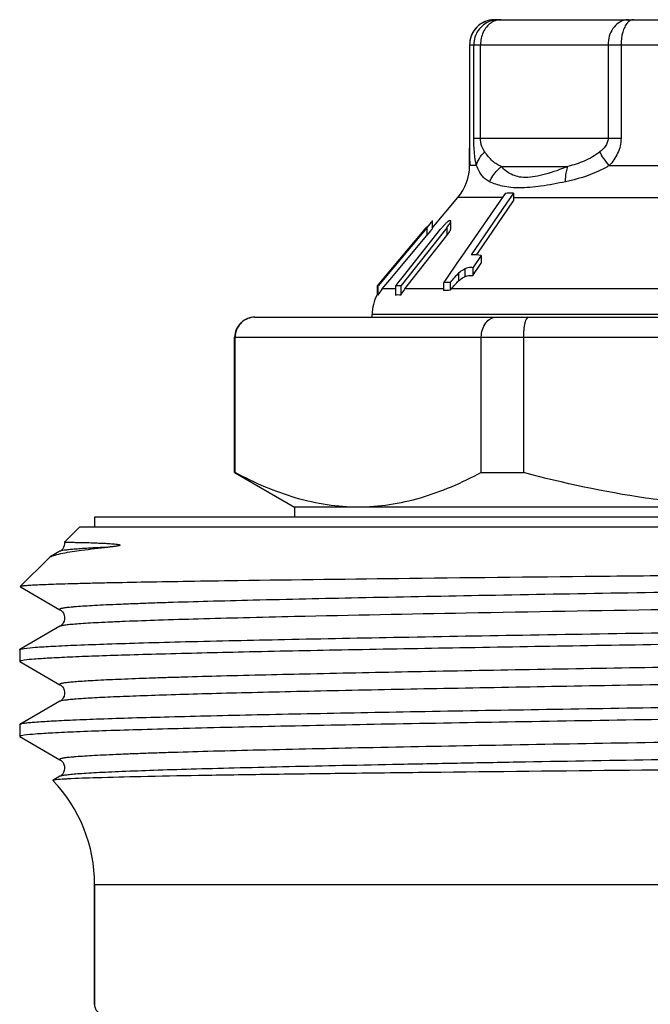
# Model space of a CAD drawing. Units: millimetres. Extents: x 0 to 297, y 0 to 210.
# Drawn here: x 216 to 229, y 136 to 156 of the extents above; entities that cross this region are included whole.
import ezdxf

# ---------------------------------------------------------------- set-up
doc = ezdxf.new("R2010")
doc.units = ezdxf.units.MM
doc.header["$LTSCALE"] = 16.335
doc.layers.get('0').update_dxf_attribs({"linetype": 'CONTINUOUS'})
doc.layers.add('A_STD', color=7, linetype='CONTINUOUS')
doc.layers.add('E_STD', color=7, linetype='CONTINUOUS')

msp = doc.modelspace()

# ---------------------------------------------------------------- linework, layer by layer
at = {"color": 7, "linetype": 'Continuous'}
for p, q in [((225.478, 155.51), (236.478, 155.51)), ((224.978, 155.01), (224.978, 153.141)), ((224.978, 153.141), (224.978, 153.076)), ((224.978, 153.076), (224.978, 153.011)), ((224.978, 153.011), (224.978, 152.943)), ((224.978, 152.594), (224.978, 152.943)), ((225.687, 152.037), (224.896, 150.887)), ((225.858, 152.043), (225.717, 151.838)), ((225.858, 152.043), (225.858, 151.887)), ((224.231, 151.339), (224.744, 151.951)), ((225.717, 151.838), (225.01, 150.809)), ((225.141, 150.844), (225.858, 151.887)), ((224.236, 151.491), (224.236, 151.491)), ((224.236, 151.334), (224.236, 151.49)), ((224.601, 151.323), (224.601, 151.478)), ((223.303, 150.386), (224.037, 151.262)), ((224.121, 151.347), (223.316, 150.386)), ((224.522, 151.35), (223.61, 150.193)), ((223.653, 150.382), (224.399, 151.321)), ((224.037, 151.262), (224.108, 151.347)), ((224.129, 151.371), (224.108, 151.347)), ((223.38, 150.307), (224.121, 151.191)), ((223.682, 150.129), (224.522, 151.194)), ((224.871, 150.851), (224.725, 150.639)), ((224.896, 150.887), (224.871, 150.851)), ((225.114, 150.805), (225.141, 150.844)), ((224.725, 150.639), (224.644, 150.52)), ((225.21, 150.796), (225.04, 150.551)), ((225.04, 150.395), (225.21, 150.641)), ((225.21, 150.796), (225.21, 150.641)), ((224.596, 150.452), (224.571, 150.415)), ((224.644, 150.52), (224.596, 150.452)), ((225.04, 150.551), (225.04, 150.395)), ((223.141, 150.193), (223.303, 150.386)), ((223.316, 150.386), (223.154, 150.193)), ((223.231, 150.129), (223.38, 150.307)), ((223.52, 150.214), (223.54, 150.241)), ((223.54, 150.241), (223.653, 150.382)), ((224.503, 150.316), (224.458, 150.251)), ((224.458, 150.251), (224.458, 150.093)), ((224.571, 150.415), (224.503, 150.316)), ((224.592, 150.255), (224.592, 150.098)), ((223.131, 150.193), (223.131, 150.002)), ((223.131, 150.193), (223.137, 150.193)), ((223.144, 150.193), (223.144, 150.002)), ((223.144, 150.193), (223.154, 150.193)), ((223.493, 150.193), (223.493, 150.002)), ((223.493, 150.193), (223.61, 150.193)), ((223.503, 150.193), (223.52, 150.214)), ((223.6, 150.193), (223.6, 150.002)), ((220.678, 149.56), (241.024, 149.56)), ((223.028, 149.56), (223.028, 149.615)), ((220.289, 146.453), (220.289, 149.16)), ((225.213, 146.453), (225.213, 149.16)), ((226.055, 149.16), (226.055, 146.453)), ((220.278, 146.453), (220.289, 146.453)), ((220.286, 146.448), (221.478, 145.76)), ((225.213, 146.453), (226.055, 146.453)), ((221.478, 145.76), (221.478, 145.56)), ((240.478, 145.76), (221.478, 145.76)), ((217.478, 145.56), (217.478, 145.36)), ((244.478, 145.56), (217.478, 145.56)), ((217.178, 145.36), (216.878, 145.06)), ((244.778, 145.36), (217.178, 145.36)), ((216.878, 145.06), (216.878, 145.06)), ((215.991, 144.173), (216.569, 144.751)), ((216.569, 144.751), (216.591, 144.767)), ((216.784, 144.879), (216.591, 144.767)), ((215.991, 144.173), (215.992, 144.169)), ((215.992, 144.169), (216.784, 143.711)), ((220.346, 144.29), (220.318, 144.289)), ((216.784, 143.379), (215.984, 142.916)), ((215.978, 142.91), (215.984, 142.916)), ((215.978, 142.91), (215.978, 142.68)), ((215.984, 142.673), (216.784, 142.211)), ((216.784, 141.879), (215.984, 141.416)), ((215.984, 141.416), (215.978, 141.41)), ((215.978, 141.41), (215.978, 141.18)), ((215.984, 141.173), (216.784, 140.711)), ((216.644, 140.298), (216.642, 140.293)), ((216.784, 140.379), (216.644, 140.298))]:
    msp.add_line(p, q, dxfattribs=at)
at = {"color": 9, "linetype": 'Continuous'}
for p, q in [((224.978, 155.01), (236.978, 155.01)), ((225.063, 153.141), (225.063, 155.01)), ((225.197, 153.141), (225.197, 155.01)), ((227.749, 155.01), (227.749, 153.141)), ((228.008, 155.01), (228.008, 153.141)), ((225.063, 153.141), (228.008, 153.141)), ((225.116, 152.594), (224.978, 152.594)), ((225.616, 152.576), (226.946, 152.576)), ((227.773, 152.594), (229.153, 152.594)), ((225.627, 151.951), (224.744, 151.951)), ((225.858, 151.951), (237.192, 151.951)), ((224.121, 151.347), (224.121, 151.191)), ((224.522, 151.35), (224.522, 151.194)), ((224.759, 150.441), (224.759, 150.286)), ((224.886, 150.529), (224.886, 150.373)), ((223.493, 150.129), (223.231, 150.129)), ((224.458, 150.129), (223.682, 150.129)), ((238.704, 150.129), (224.615, 150.129)), ((238.928, 149.615), (223.028, 149.615)), ((220.278, 149.16), (241.548, 149.16))]:
    msp.add_line(p, q, dxfattribs=at)
at = {"color": 7, "linetype": 'Continuous'}
for points in [[(216.878, 145.06), (216.878, 145.036), (216.871, 144.993), (216.857, 144.957), (216.839, 144.929), (216.821, 144.908)], [(216.821, 144.908), (216.805, 144.893), (216.792, 144.883), (216.784, 144.879)], [(216.784, 143.711), (216.789, 143.708), (216.802, 143.699), (216.817, 143.687), (216.834, 143.668), (216.853, 143.639), (216.869, 143.602), (216.877, 143.562), (216.877, 143.521), (216.867, 143.48), (216.851, 143.446), (216.834, 143.421), (216.816, 143.403), (216.801, 143.39), (216.789, 143.381), (216.784, 143.379)], [(216.784, 142.211), (216.788, 142.209), (216.801, 142.2), (216.816, 142.187), (216.834, 142.168), (216.853, 142.139), (216.869, 142.102), (216.877, 142.062), (216.877, 142.021), (216.867, 141.98), (216.851, 141.947), (216.834, 141.921), (216.816, 141.903), (216.801, 141.89), (216.789, 141.881), (216.784, 141.879)], [(216.784, 140.711), (216.795, 140.704), (216.809, 140.694), (216.826, 140.677), (216.846, 140.652), (216.864, 140.618), (216.875, 140.579), (216.878, 140.538), (216.871, 140.495)], [(216.871, 140.495), (216.857, 140.458), (216.84, 140.43), (216.822, 140.408), (216.805, 140.393), (216.792, 140.383), (216.784, 140.379)]]:
    msp.add_lwpolyline(points, dxfattribs=at)
for centre, radius, start, end in [((225.478, 155.01), 0.5, 90, 180), ((223.978, 152.594), 1, 320, 360), ((225.828, 150.3), 1.743, 89.0192, 94.6496), ((224.972, 150.955), 0.673, 132.9196, 135.1057), ((224.586, 150.906), 0.585, 89.1619, 90.8381), ((225.506, 150.441), 1.414, 138.571, 141.5156), ((224.979, 148.768), 2.041, 83.5248, 89.1391), ((224.6, 148.099), 2.156, 90.204, 93.7568), ((223.845, 149.614), 0.802, 140.9795, 151.0539), ((223.843, 149.615), 0.799, 140.0217, 140.9698), ((224.317, 149.63), 0.807, 143.6034, 152.5381), ((224.305, 149.638), 0.793, 141.7408, 143.5781), ((224.599, 148.18), 1.918, 90.2094, 94.2034), ((225.125, 149.713), 0.658, 140.8179, 144.1558), ((223.828, 149.615), 0.8, 150.8587, 180), ((223.546, 149.551), 0.454, 83.1809, 96.8191), ((220.678, 149.16), 0.4, 90, 180), ((220.685, 149.169), 0.392, 90.009, 96.1889), ((214.478, 138.216), 3, 0, 43.8308)]:
    msp.add_arc(centre, radius, start, end, dxfattribs=at)
at = {"color": 9, "linetype": 'Continuous'}
for centre, radius, start, end in [((225.56, 155.011), 0.499, 100.2928, 110.1713), ((225.479, 155.016), 0.494, 90.0627, 100.1745), ((225.621, 155.13), 0.382, 113.9042, 125.0741), ((225.557, 155.029), 0.481, 90.065, 100.3187)]:
    msp.add_arc(centre, radius, start, end, dxfattribs=at)
for points, knots in [([(225.392, 155.502), (225.334, 155.492), (225.223, 155.452), (225.087, 155.338), (224.999, 155.184), (224.978, 155.068), (224.978, 155.01)], [0, 0, 0, 0, 0.250502, 0.500333, 0.750596, 1, 1, 1, 1]), ([(225.388, 155.48), (225.341, 155.462), (225.251, 155.413), (225.112, 155.265), (225.063, 155.11), (225.063, 155.01)], [0, 0, 0, 0, 0.250347, 0.501171, 1, 1, 1, 1]), ([(225.402, 155.443), (225.337, 155.398), (225.231, 155.262), (225.197, 155.095), (225.197, 155.01)], [0, 0, 0, 0, 0.480331, 1, 1, 1, 1]), ([(225.606, 155.51), (225.594, 155.51), (225.547, 155.507), (225.499, 155.494), (225.466, 155.48)], [0, 0, 0, 0, 0.2468, 1, 1, 1, 1]), ([(228.087, 155.502), (228.04, 155.492), (227.945, 155.449), (227.835, 155.333), (227.765, 155.181), (227.749, 155.068), (227.749, 155.01)], [0, 0, 0, 0, 0.228484, 0.471536, 0.731264, 1, 1, 1, 1]), ([(228.132, 155.443), (228.112, 155.419), (228.075, 155.36), (228.023, 155.216), (228.008, 155.094), (228.008, 155.01)], [0, 0, 0, 0, 0.206614, 0.448798, 1, 1, 1, 1]), ([(228.256, 155.51), (228.234, 155.51), (228.186, 155.496), (228.149, 155.463), (228.132, 155.443)], [0, 0, 0, 0, 0.458856, 1, 1, 1, 1]), ([(225.116, 152.594), (225.097, 152.674), (225.071, 152.857), (225.063, 153.041), (225.063, 153.141)], [0, 0, 0, 0, 0.451159, 1, 1, 1, 1]), ([(225.282, 152.868), (225.258, 152.901), (225.213, 152.988), (225.197, 153.086), (225.197, 153.141)], [0, 0, 0, 0, 0.426954, 1, 1, 1, 1]), ([(227.749, 153.141), (227.749, 153.111), (227.738, 153.052), (227.684, 152.955), (227.626, 152.899), (227.585, 152.868)], [0, 0, 0, 0, 0.274552, 0.531677, 1, 1, 1, 1]), ([(228.008, 153.141), (228.008, 153.089), (227.996, 152.985), (227.929, 152.792), (227.84, 152.666), (227.773, 152.594)], [0, 0, 0, 0, 0.257967, 0.51206, 1, 1, 1, 1]), ([(225.116, 152.594), (225.127, 152.643), (225.17, 152.745), (225.241, 152.828), (225.282, 152.868)], [0, 0, 0, 0, 0.473731, 1, 1, 1, 1]), ([(225.616, 152.576), (225.584, 152.589), (225.521, 152.619), (225.4, 152.709), (225.328, 152.801), (225.282, 152.868)], [0, 0, 0, 0, 0.228809, 0.462482, 1, 1, 1, 1]), ([(227.585, 152.868), (227.489, 152.793), (227.282, 152.675), (227.057, 152.603), (226.946, 152.576)], [0, 0, 0, 0, 0.514929, 1, 1, 1, 1]), ([(227.773, 152.594), (227.733, 152.639), (227.663, 152.725), (227.606, 152.821), (227.585, 152.868)], [0, 0, 0, 0, 0.542819, 1, 1, 1, 1]), ([(225.379, 152.269), (225.35, 152.284), (225.294, 152.318), (225.222, 152.39), (225.163, 152.484), (225.132, 152.555), (225.116, 152.594)], [0, 0, 0, 0, 0.227842, 0.456448, 0.707186, 1, 1, 1, 1]), ([(225.379, 152.269), (225.392, 152.299), (225.453, 152.414), (225.54, 152.514), (225.616, 152.576)], [0, 0, 0, 0, 0.248819, 1, 1, 1, 1]), ([(226.946, 152.576), (226.799, 152.516), (226.582, 152.436), (226.296, 152.369), (226.109, 152.349), (225.946, 152.364), (225.81, 152.412), (225.701, 152.484), (225.642, 152.544), (225.616, 152.576)], [0, 0, 0, 0, 0.334382, 0.483687, 0.615028, 0.726889, 0.824514, 0.91382, 1, 1, 1, 1]), ([(226.9, 152.269), (226.899, 152.298), (226.899, 152.401), (226.917, 152.507), (226.946, 152.576)], [0, 0, 0, 0, 0.274956, 1, 1, 1, 1]), ([(227.773, 152.594), (227.704, 152.552), (227.427, 152.407), (227.126, 152.316), (226.9, 152.269)], [0, 0, 0, 0, 0.260144, 1, 1, 1, 1]), ([(226.9, 152.269), (226.736, 152.236), (226.498, 152.191), (226.189, 152.154), (225.931, 152.14), (225.657, 152.165), (225.46, 152.23), (225.379, 152.269)], [0, 0, 0, 0, 0.323977, 0.470193, 0.602837, 0.824676, 1, 1, 1, 1]), ([(217.742, 144.96), (217.612, 144.954), (217.429, 144.945), (217.202, 144.93), (217.069, 144.92), (216.962, 144.91), (216.879, 144.901), (216.823, 144.891), (216.794, 144.884), (216.784, 144.879)], [0, 0, 0, 0, 0.405696, 0.570305, 0.708909, 0.821194, 0.907065, 0.966547, 1, 1, 1, 1]), ([(245.172, 144.461), (245.168, 144.458), (245.155, 144.454), (245.119, 144.445), (245.052, 144.436), (244.946, 144.424), (244.807, 144.413), (244.635, 144.401), (244.43, 144.39), (244.192, 144.378), (243.812, 144.362), (243.261, 144.342), (242.513, 144.319), (241.653, 144.296), (240.691, 144.273), (239.635, 144.249), (238.496, 144.226), (237.284, 144.203), (235.558, 144.171), (233.312, 144.132), (230.57, 144.086), (227.845, 144.04), (225.24, 143.994), (222.855, 143.949), (221.048, 143.909), (219.781, 143.877), (219.095, 143.857), (218.602, 143.841), (218.276, 143.829), (217.982, 143.817), (217.718, 143.806), (217.486, 143.794), (217.287, 143.782), (217.142, 143.772), (217.042, 143.764), (216.98, 143.758), (216.926, 143.753), (216.88, 143.747), (216.843, 143.741), (216.815, 143.736), (216.796, 143.731), (216.786, 143.726), (216.781, 143.723), (216.778, 143.72), (216.778, 143.715), (216.782, 143.713), (216.784, 143.711)], [0, 0, 0, 0, 0.000549, 0.001384, 0.003936, 0.007671, 0.012585, 0.018667, 0.025907, 0.034285, 0.043782, 0.066044, 0.092475, 0.122826, 0.156803, 0.19408, 0.234298, 0.27707, 0.321985, 0.416496, 0.514202, 0.61135, 0.704208, 0.789209, 0.863091, 0.894956, 0.923017, 0.935535, 0.947004, 0.957397, 0.966689, 0.974857, 0.981883, 0.987751, 0.990245, 0.992446, 0.994351, 0.995961, 0.997275, 0.998295, 0.999023, 0.999281, 0.999472, 0.999606, 0.99971, 1, 1, 1, 1]), ([(245.172, 144.129), (245.174, 144.127), (245.178, 144.126), (245.179, 144.119), (245.172, 144.115), (245.158, 144.108), (245.126, 144.101), (245.076, 144.092), (245.006, 144.084), (244.918, 144.076), (244.811, 144.067), (244.686, 144.058), (244.542, 144.05), (244.381, 144.041), (244.202, 144.032), (243.928, 144.02), (243.543, 144.006), (243.032, 143.988), (242.456, 143.971), (241.57, 143.947), (240.328, 143.918), (238.695, 143.883), (236.899, 143.849), (234.977, 143.815), (232.97, 143.78), (230.92, 143.746), (228.229, 143.7), (225.08, 143.646), (222.62, 143.598), (221.475, 143.572)], [0, 0, 0, 0, 0.000285, 0.00047, 0.000726, 0.001147, 0.002549, 0.004725, 0.007682, 0.011421, 0.015938, 0.021229, 0.027285, 0.034099, 0.041664, 0.049969, 0.068755, 0.090358, 0.114664, 0.141543, 0.202442, 0.271762, 0.348034, 0.429639, 0.514846, 0.601847, 0.688796, 0.855197, 1, 1, 1, 1]), ([(221.475, 143.572), (221.136, 143.564), (220.494, 143.549), (219.589, 143.525), (218.8, 143.501), (218.218, 143.481), (217.817, 143.464), (217.566, 143.452), (217.35, 143.44), (217.168, 143.428), (217.021, 143.416), (216.91, 143.405), (216.84, 143.395), (216.802, 143.386), (216.789, 143.381), (216.784, 143.379)], [0, 0, 0, 0, 0.216357, 0.409865, 0.578555, 0.720719, 0.781384, 0.8349, 0.881136, 0.919969, 0.951307, 0.975095, 0.991296, 0.996566, 1, 1, 1, 1]), ([(244.535, 142.896), (244.212, 142.878), (243.431, 142.846), (242.071, 142.806), (240.356, 142.764), (238.341, 142.722), (236.089, 142.68), (233.674, 142.638), (231.172, 142.596), (228.664, 142.554), (226.23, 142.512), (223.949, 142.47), (221.892, 142.428), (220.35, 142.392), (219.386, 142.365), (218.908, 142.351), (218.495, 142.337), (218.043, 142.32), (217.634, 142.302), (217.359, 142.287), (217.194, 142.276), (217.057, 142.266), (216.96, 142.257), (216.897, 142.249), (216.859, 142.244), (216.829, 142.239), (216.807, 142.233), (216.792, 142.229), (216.784, 142.225), (216.78, 142.222), (216.778, 142.219), (216.778, 142.215), (216.782, 142.212), (216.784, 142.211)], [0, 0, 0, 0, 0.034969, 0.084449, 0.146863, 0.22021, 0.302142, 0.390034, 0.481068, 0.572329, 0.660891, 0.743916, 0.818744, 0.882979, 0.910465, 0.92295, 0.934563, 0.955078, 0.971848, 0.978785, 0.984739, 0.9897, 0.993656, 0.995256, 0.996604, 0.997699, 0.998545, 0.999143, 0.999354, 0.999511, 0.999624, 0.99972, 1, 1, 1, 1]), ([(244.535, 142.55), (244.22, 142.532), (243.459, 142.501), (242.138, 142.461), (240.473, 142.42), (238.517, 142.38), (236.328, 142.338), (233.974, 142.297), (231.529, 142.256), (229.066, 142.215), (226.662, 142.173), (224.391, 142.132), (222.614, 142.097), (221.311, 142.068), (220.44, 142.047), (219.651, 142.027), (218.949, 142.006), (218.339, 141.985), (217.891, 141.967), (217.583, 141.953), (217.39, 141.942), (217.224, 141.932), (217.084, 141.922), (216.97, 141.911), (216.884, 141.901), (216.829, 141.893), (216.799, 141.885), (216.788, 141.881), (216.784, 141.879)], [0, 0, 0, 0, 0.034136, 0.08224, 0.142838, 0.214066, 0.293736, 0.379396, 0.468411, 0.558042, 0.645532, 0.72819, 0.803472, 0.837613, 0.869063, 0.897582, 0.922947, 0.944967, 0.96347, 0.971359, 0.978317, 0.984333, 0.989395, 0.993496, 0.996628, 0.99879, 0.999512, 1, 1, 1, 1]), ([(245.172, 141.461), (245.168, 141.458), (245.155, 141.454), (245.119, 141.445), (245.052, 141.436), (244.947, 141.424), (244.807, 141.413), (244.635, 141.401), (244.43, 141.39), (244.192, 141.378), (243.812, 141.362), (243.261, 141.342), (242.513, 141.319), (241.653, 141.296), (240.691, 141.273), (239.635, 141.249), (238.495, 141.226), (237.284, 141.203), (235.557, 141.171), (233.311, 141.132), (230.569, 141.086), (227.844, 141.04), (225.239, 140.994), (222.854, 140.949), (221.047, 140.909), (219.78, 140.877), (219.094, 140.857), (218.601, 140.841), (218.275, 140.829), (217.981, 140.817), (217.717, 140.806), (217.485, 140.794), (217.286, 140.782), (217.141, 140.772), (217.041, 140.764), (216.979, 140.758), (216.925, 140.753), (216.88, 140.747), (216.843, 140.741), (216.815, 140.735), (216.796, 140.73), (216.786, 140.726), (216.781, 140.723), (216.778, 140.72), (216.778, 140.715), (216.782, 140.712), (216.784, 140.711)], [0, 0, 0, 0, 0.000549, 0.001384, 0.003935, 0.007668, 0.012581, 0.018664, 0.025903, 0.03428, 0.043779, 0.066039, 0.092474, 0.122825, 0.156805, 0.194085, 0.234306, 0.277083, 0.322001, 0.416521, 0.514235, 0.611389, 0.704251, 0.789255, 0.863134, 0.894996, 0.923053, 0.935569, 0.947036, 0.957427, 0.966715, 0.97488, 0.981903, 0.987766, 0.990259, 0.992458, 0.994362, 0.99597, 0.997282, 0.998299, 0.999025, 0.999281, 0.999471, 0.999605, 0.999708, 1, 1, 1, 1]), ([(245.172, 141.129), (245.175, 141.127), (245.178, 141.125), (245.178, 141.119), (245.175, 141.116), (245.17, 141.114), (245.16, 141.109), (245.142, 141.104), (245.113, 141.099), (245.076, 141.093), (245.031, 141.087), (244.977, 141.081), (244.915, 141.076), (244.815, 141.067), (244.67, 141.057), (244.471, 141.046), (244.239, 141.034), (243.976, 141.022), (243.681, 141.011), (243.355, 140.999), (242.863, 140.983), (242.176, 140.963), (240.909, 140.931), (239.102, 140.891), (236.717, 140.845), (234.112, 140.799), (231.386, 140.753), (228.645, 140.707), (226.398, 140.669), (224.672, 140.637), (223.46, 140.614), (222.321, 140.59), (221.265, 140.567), (220.303, 140.544), (219.443, 140.521), (218.695, 140.498), (218.144, 140.478), (217.764, 140.461), (217.526, 140.45), (217.321, 140.438), (217.149, 140.427), (217.01, 140.415), (216.904, 140.404), (216.837, 140.394), (216.801, 140.386), (216.789, 140.381), (216.784, 140.379)], [0, 0, 0, 0, 0.000292, 0.000395, 0.000529, 0.000719, 0.000975, 0.001701, 0.002719, 0.004031, 0.005639, 0.007543, 0.009742, 0.012234, 0.018098, 0.025122, 0.033287, 0.042576, 0.052968, 0.064435, 0.076951, 0.105011, 0.136874, 0.210758, 0.295765, 0.388632, 0.485789, 0.583505, 0.678026, 0.722945, 0.765721, 0.805941, 0.84322, 0.877198, 0.907548, 0.933979, 0.956237, 0.965734, 0.97411, 0.981346, 0.987428, 0.992338, 0.996069, 0.998619, 0.999453, 1, 1, 1, 1])]:
    msp.add_open_spline(points, degree=3, knots=knots, dxfattribs=at)
msp.add_open_spline([(228.159, 155.51), (228.135, 155.51), (228.111, 155.507), (228.087, 155.502)], degree=3, dxfattribs=at)
at = {"color": 7, "linetype": 'Continuous'}
for points, knots in [([(224.978, 152.943), (224.978, 152.91), (224.978, 152.794), (224.979, 152.677), (224.983, 152.594)], [0, 0, 0, 0, 0.282132, 1, 1, 1, 1]), ([(224.121, 151.347), (224.128, 151.354), (224.152, 151.384), (224.177, 151.413), (224.194, 151.435)], [0, 0, 0, 0, 0.257743, 1, 1, 1, 1]), ([(224.194, 151.435), (224.203, 151.446), (224.216, 151.463), (224.23, 151.481), (224.235, 151.488)], [0, 0, 0, 0, 0.604557, 1, 1, 1, 1]), ([(224.235, 151.488), (224.235, 151.489), (224.235, 151.49), (224.236, 151.49), (224.236, 151.491)], [0, 0, 0, 0, 0.366974, 1, 1, 1, 1]), ([(224.578, 151.491), (224.574, 151.491), (224.564, 151.487), (224.542, 151.473), (224.525, 151.458), (224.514, 151.447)], [0, 0, 0, 0, 0.155499, 0.390979, 1, 1, 1, 1]), ([(224.522, 151.35), (224.532, 151.362), (224.55, 151.386), (224.574, 151.422), (224.592, 151.453), (224.601, 151.474), (224.601, 151.483)], [0, 0, 0, 0, 0.301903, 0.58423, 0.828786, 1, 1, 1, 1]), ([(224.601, 151.483), (224.601, 151.485), (224.601, 151.489), (224.597, 151.491), (224.595, 151.491)], [0, 0, 0, 0, 0.548652, 1, 1, 1, 1]), ([(224.121, 151.191), (224.128, 151.199), (224.152, 151.228), (224.177, 151.258), (224.195, 151.28)], [0, 0, 0, 0, 0.257844, 1, 1, 1, 1]), ([(224.195, 151.28), (224.203, 151.291), (224.216, 151.308), (224.23, 151.325), (224.235, 151.333)], [0, 0, 0, 0, 0.604549, 1, 1, 1, 1]), ([(224.235, 151.333), (224.235, 151.333), (224.235, 151.334), (224.236, 151.335), (224.236, 151.336)], [0, 0, 0, 0, 0.366974, 1, 1, 1, 1]), ([(224.522, 151.194), (224.532, 151.206), (224.55, 151.231), (224.574, 151.266), (224.592, 151.298), (224.601, 151.318), (224.601, 151.327)], [0, 0, 0, 0, 0.301903, 0.58423, 0.828786, 1, 1, 1, 1]), ([(224.759, 150.441), (224.727, 150.413), (224.671, 150.352), (224.618, 150.288), (224.592, 150.255)], [0, 0, 0, 0, 0.504717, 1, 1, 1, 1]), ([(224.886, 150.529), (224.875, 150.523), (224.83, 150.498), (224.789, 150.467), (224.759, 150.441)], [0, 0, 0, 0, 0.23524, 1, 1, 1, 1]), ([(225.04, 150.551), (225.029, 150.552), (224.977, 150.555), (224.922, 150.547), (224.886, 150.529)], [0, 0, 0, 0, 0.220966, 1, 1, 1, 1]), ([(224.615, 150.129), (224.637, 150.156), (224.683, 150.21), (224.732, 150.262), (224.759, 150.286)], [0, 0, 0, 0, 0.496062, 1, 1, 1, 1]), ([(224.759, 150.286), (224.769, 150.294), (224.809, 150.327), (224.852, 150.356), (224.886, 150.373)], [0, 0, 0, 0, 0.261602, 1, 1, 1, 1]), ([(224.886, 150.373), (224.9, 150.38), (224.949, 150.398), (225.004, 150.399), (225.04, 150.395)], [0, 0, 0, 0, 0.295136, 1, 1, 1, 1]), ([(220.643, 149.558), (220.596, 149.553), (220.502, 149.525), (220.385, 149.435), (220.307, 149.308), (220.289, 149.209), (220.289, 149.16)], [0, 0, 0, 0, 0.245669, 0.493926, 0.745684, 1, 1, 1, 1]), ([(225.213, 149.16), (225.213, 149.212), (225.227, 149.314), (225.291, 149.445), (225.375, 149.524), (225.452, 149.555), (225.491, 149.56), (225.51, 149.56)], [0, 0, 0, 0, 0.28619, 0.551661, 0.786523, 0.895213, 1, 1, 1, 1]), ([(226.153, 149.56), (226.137, 149.56), (226.12, 149.539), (226.107, 149.513), (226.095, 149.485), (226.082, 149.442), (226.07, 149.382), (226.062, 149.313), (226.056, 149.238), (226.055, 149.187), (226.055, 149.16)], [0, 0, 0, 0, 0.11199, 0.155589, 0.205971, 0.326556, 0.471194, 0.635633, 0.814335, 1, 1, 1, 1]), ([(222.751, 145.76), (222.543, 145.76), (222.123, 145.792), (221.5, 145.933), (220.885, 146.156), (220.487, 146.348), (220.289, 146.453)], [0, 0, 0, 0, 0.24186, 0.487573, 0.739879, 1, 1, 1, 1]), ([(225.213, 146.453), (225.015, 146.348), (224.617, 146.156), (224.002, 145.933), (223.379, 145.792), (222.959, 145.76), (222.751, 145.76)], [0, 0, 0, 0, 0.260121, 0.512427, 0.75814, 1, 1, 1, 1]), ([(230.978, 145.76), (230.563, 145.76), (229.732, 145.792), (228.079, 145.977), (226.858, 146.24), (226.055, 146.453)], [0, 0, 0, 0, 0.250046, 0.500092, 1, 1, 1, 1]), ([(216.841, 144.841), (216.965, 144.866), (217.265, 144.91), (217.566, 144.943), (217.742, 144.96)], [0, 0, 0, 0, 0.417503, 1, 1, 1, 1]), ([(216.878, 145.06), (216.878, 145.06), (216.88, 145.06), (216.883, 145.06), (216.889, 145.06), (216.901, 145.06), (216.921, 145.06), (216.952, 145.06), (216.992, 145.059), (217.041, 145.059), (217.097, 145.058), (217.19, 145.056), (217.327, 145.053), (217.477, 145.048), (217.613, 145.042), (217.726, 145.037), (217.823, 145.031), (217.903, 145.023), (217.944, 145.018), (217.963, 145.013)], [0, 0, 0, 0, 0.001229, 0.004468, 0.009722, 0.01699, 0.037557, 0.06614, 0.102704, 0.147203, 0.199585, 0.25978, 0.403268, 0.576714, 0.674171, 0.778273, 0.888111, 0.944428, 1, 1, 1, 1]), ([(217.963, 145.013), (217.967, 145.012), (217.973, 145.011), (217.98, 145.008), (217.983, 145.006), (217.985, 145.005), (217.985, 144.999), (217.975, 144.994), (217.962, 144.99), (217.939, 144.985), (217.909, 144.98), (217.873, 144.975), (217.84, 144.971), (217.806, 144.967), (217.774, 144.963), (217.753, 144.961), (217.742, 144.96)], [0, 0, 0, 0, 0.046197, 0.067846, 0.078409, 0.083448, 0.089724, 0.137765, 0.179197, 0.253017, 0.388832, 0.517793, 0.642617, 0.764298, 0.88333, 1, 1, 1, 1]), ([(216.591, 144.767), (216.604, 144.774), (216.635, 144.788), (216.718, 144.815), (216.789, 144.831), (216.841, 144.841)], [0, 0, 0, 0, 0.166989, 0.388505, 1, 1, 1, 1]), ([(245.489, 144.644), (245.486, 144.643), (245.48, 144.64), (245.46, 144.636), (245.423, 144.632), (245.364, 144.626), (245.285, 144.621), (245.186, 144.615), (245.069, 144.61), (244.932, 144.604), (244.711, 144.597), (244.389, 144.587), (243.948, 144.576), (243.436, 144.565), (242.856, 144.554), (242.212, 144.543), (241.234, 144.528), (239.879, 144.509), (238.115, 144.487), (236.196, 144.465), (234.162, 144.443), (232.058, 144.421), (229.927, 144.4), (227.163, 144.371), (223.972, 144.337), (221.489, 144.306), (220.346, 144.29)], [0, 0, 0, 0, 0.000313, 0.000814, 0.002399, 0.004764, 0.007909, 0.011832, 0.016525, 0.021982, 0.028197, 0.042864, 0.060442, 0.080836, 0.103933, 0.129606, 0.157714, 0.220612, 0.291263, 0.368143, 0.449601, 0.533897, 0.619239, 0.70382, 0.863625, 1, 1, 1, 1]), ([(220.318, 144.289), (219.997, 144.285), (219.39, 144.276), (218.538, 144.261), (217.898, 144.249), (217.445, 144.239), (217.152, 144.231), (216.892, 144.224), (216.664, 144.217), (216.468, 144.21), (216.307, 144.203), (216.193, 144.196), (216.12, 144.191), (216.077, 144.188), (216.043, 144.184), (216.018, 144.181), (216.002, 144.177), (215.993, 144.175), (215.991, 144.173)], [0, 0, 0, 0, 0.222477, 0.420071, 0.590953, 0.665886, 0.733576, 0.793865, 0.846628, 0.891748, 0.929112, 0.958653, 0.970472, 0.980316, 0.988179, 0.994062, 0.997982, 1, 1, 1, 1]), ([(216.067, 142.936), (216.141, 142.947), (216.333, 142.963), (216.685, 142.985), (217.166, 143.006), (217.77, 143.028), (218.493, 143.051), (219.674, 143.082), (221.39, 143.12), (223.691, 143.164), (226.253, 143.209), (228.984, 143.253), (231.787, 143.298), (234.121, 143.335), (235.95, 143.365), (237.262, 143.388), (238.518, 143.41), (239.706, 143.433), (240.816, 143.455), (241.838, 143.478), (242.762, 143.5), (243.58, 143.522), (244.193, 143.542), (244.625, 143.557), (244.903, 143.569), (245.15, 143.58), (245.365, 143.591), (245.548, 143.602), (245.699, 143.613), (245.816, 143.624), (245.893, 143.634), (245.938, 143.642), (245.959, 143.648), (245.972, 143.652), (245.978, 143.657), (245.978, 143.66)], [0, 0, 0, 0, 0.00744, 0.01927, 0.035392, 0.055664, 0.079907, 0.107902, 0.174119, 0.251946, 0.338597, 0.430969, 0.525757, 0.619566, 0.665049, 0.709037, 0.751135, 0.790966, 0.828174, 0.862423, 0.893407, 0.920848, 0.944501, 0.95484, 0.964155, 0.972426, 0.979633, 0.985764, 0.990803, 0.994741, 0.997572, 0.998574, 0.999302, 0.999765, 1, 1, 1, 1]), ([(216.07, 142.706), (216.135, 142.716), (216.301, 142.731), (216.603, 142.75), (217.01, 142.77), (217.517, 142.79), (218.123, 142.81), (219.113, 142.838), (220.555, 142.873), (222.503, 142.912), (224.696, 142.952), (227.072, 142.992), (229.561, 143.032), (232.091, 143.073), (234.589, 143.113), (236.982, 143.153), (239.201, 143.193), (241.181, 143.233), (242.866, 143.272), (244.205, 143.311), (244.978, 143.341), (245.299, 143.358)], [0, 0, 0, 0, 0.006726, 0.017097, 0.031042, 0.048464, 0.069236, 0.093209, 0.150043, 0.21732, 0.293087, 0.375145, 0.461118, 0.548513, 0.634791, 0.717449, 0.794092, 0.862499, 0.920686, 0.966965, 1, 1, 1, 1]), ([(215.984, 142.916), (215.993, 142.921), (216.021, 142.928), (216.049, 142.933), (216.067, 142.936)], [0, 0, 0, 0, 0.359549, 1, 1, 1, 1]), ([(215.978, 142.68), (215.978, 142.683), (215.987, 142.689), (215.995, 142.691), (216.001, 142.693)], [0, 0, 0, 0, 0.321527, 1, 1, 1, 1]), ([(216.001, 142.693), (216.006, 142.694), (216.028, 142.7), (216.052, 142.704), (216.07, 142.706)], [0, 0, 0, 0, 0.190109, 1, 1, 1, 1]), ([(245.299, 142.088), (244.966, 142.07), (244.162, 142.039), (242.765, 141.999), (241.005, 141.959), (238.937, 141.918), (236.623, 141.876), (234.135, 141.835), (231.55, 141.794), (228.947, 141.753), (226.407, 141.711), (224.365, 141.676), (222.822, 141.648), (221.752, 141.627), (220.754, 141.606), (219.835, 141.585), (219.002, 141.564), (218.261, 141.544), (217.618, 141.523), (217.147, 141.505), (216.822, 141.49), (216.619, 141.48), (216.444, 141.47), (216.297, 141.459), (216.178, 141.449), (216.087, 141.439), (216.03, 141.43), (215.999, 141.423), (215.988, 141.419), (215.984, 141.416)], [0, 0, 0, 0, 0.034155, 0.082293, 0.142938, 0.214223, 0.293952, 0.379671, 0.468744, 0.558423, 0.645945, 0.728616, 0.76733, 0.803892, 0.838021, 0.869452, 0.897945, 0.923278, 0.945258, 0.963717, 0.97158, 0.978512, 0.984499, 0.989532, 0.993602, 0.9967, 0.998828, 0.999531, 1, 1, 1, 1]), ([(216.069, 141.206), (216.142, 141.217), (216.331, 141.233), (216.679, 141.254), (217.154, 141.276), (217.75, 141.298), (218.462, 141.32), (219.626, 141.351), (221.316, 141.389), (223.585, 141.433), (226.113, 141.477), (228.812, 141.521), (231.588, 141.565), (234.342, 141.609), (236.58, 141.646), (238.286, 141.676), (239.477, 141.699), (240.594, 141.721), (241.625, 141.743), (242.563, 141.765), (243.399, 141.787), (244.125, 141.809), (244.659, 141.829), (245.027, 141.844), (245.256, 141.855), (245.455, 141.866), (245.621, 141.877), (245.755, 141.888), (245.857, 141.899), (245.921, 141.908), (245.956, 141.917), (245.968, 141.921), (245.972, 141.923)], [0, 0, 0, 0, 0.007385, 0.01908, 0.034991, 0.054979, 0.078871, 0.106455, 0.171708, 0.248447, 0.333972, 0.425279, 0.519165, 0.612325, 0.701483, 0.743574, 0.78351, 0.820937, 0.855525, 0.886971, 0.914996, 0.939358, 0.959838, 0.968567, 0.976262, 0.982905, 0.988484, 0.992988, 0.996406, 0.998739, 0.999501, 1, 1, 1, 1]), ([(215.978, 141.18), (215.978, 141.183), (215.987, 141.189), (215.995, 141.191), (216.001, 141.193)], [0, 0, 0, 0, 0.322462, 1, 1, 1, 1]), ([(216.001, 141.193), (216.005, 141.194), (216.027, 141.2), (216.05, 141.203), (216.069, 141.206)], [0, 0, 0, 0, 0.19018, 1, 1, 1, 1]), ([(243.311, 140.659), (242.356, 140.644), (240.186, 140.617), (236.641, 140.579), (232.634, 140.54), (228.503, 140.501), (225.142, 140.466), (222.655, 140.437), (221.038, 140.416), (219.64, 140.395), (218.492, 140.374), (217.618, 140.352), (217.131, 140.336), (216.936, 140.326)], [0, 0, 0, 0, 0.108656, 0.246877, 0.403159, 0.56435, 0.716732, 0.785477, 0.847224, 0.90062, 0.944492, 0.977866, 1, 1, 1, 1]), ([(216.708, 140.31), (216.694, 140.308), (216.675, 140.306), (216.654, 140.301), (216.647, 140.299), (216.644, 140.298)], [0, 0, 0, 0, 0.661921, 0.870742, 1, 1, 1, 1]), ([(216.936, 140.326), (216.912, 140.325), (216.836, 140.32), (216.76, 140.315), (216.708, 140.31)], [0, 0, 0, 0, 0.316063, 1, 1, 1, 1])]:
    msp.add_open_spline(points, degree=3, knots=knots, dxfattribs=at)
msp.add_open_spline([(224.495, 151.43), (224.478, 151.413), (224.462, 151.395), (224.446, 151.377)], degree=3, dxfattribs=at)
at = {"layer": 'A_STD', "color": 7, "linetype": 'Continuous'}
for p, q in [((220.278, 146.453), (220.278, 149.16)), ((217.478, 135.819), (217.478, 138.216))]:
    msp.add_line(p, q, dxfattribs=at)
at = {"layer": 'E_STD', "color": 7, "linetype": 'Continuous'}
msp.add_line((217.478, 138.216), (217.478, 135.819), dxfattribs=at)
at = {"layer": 'E_STD', "color": 9, "linetype": 'Continuous'}
msp.add_line((217.478, 138.216), (244.478, 138.216), dxfattribs=at)
at = {"layer": 'E_STD', "color": 7, "linetype": 'Continuous'}
msp.add_arc((214.478, 138.216), 3, 0, 43.8308, dxfattribs=at)
at = {"layer": 'E_STD', "color": 9, "linetype": 'Continuous'}
msp.add_open_spline([(220.894, 135.646), (220.636, 135.654), (220.15, 135.654), (219.467, 135.621), (218.881, 135.577), (218.454, 135.546), (218.163, 135.536), (217.984, 135.539), (217.832, 135.552), (217.706, 135.577), (217.606, 135.615), (217.532, 135.668), (217.487, 135.739), (217.478, 135.793), (217.478, 135.819)], degree=3, knots=[0, 0, 0, 0, 0.217978, 0.410791, 0.576901, 0.714658, 0.772474, 0.822801, 0.865705, 0.901509, 0.930934, 0.955424, 0.977405, 1, 1, 1, 1], dxfattribs=at)

doc.saveas('drawing.dxf')
